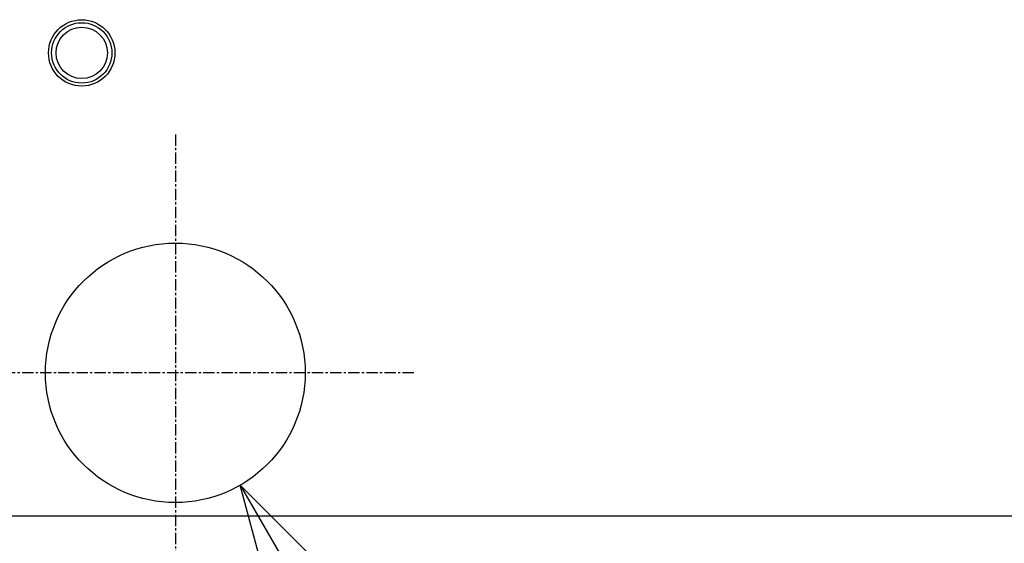
# Model space of a CAD drawing. Extents: x 238 to 5466, y -1825 to 2615.
# Drawn here: x 875 to 1038, y 2327 to 2414 of the extents above; entities that cross this region are included whole.
import ezdxf

# ---------------------------------------------------------------- set-up
doc = ezdxf.new("R2010")
doc.units = 0
doc.linetypes.add('CENTER', pattern=[0.6, 0.375, -0.075, 0.075, -0.075])
doc.layers.get('0').update_dxf_attribs({"color": 3, "linetype": 'CONTINUOUS'})
for name, color, linetype in [('04面板', 3, 'CONTINUOUS'), ('05本体取付金', 3, 'CONTINUOUS'), ('ブッシュ', 2, 'CONTINUOUS'), ('寸法', 7, 'CONTINUOUS')]:
    doc.layers.add(name, color=color, linetype=linetype)
doc.styles.add('STANDARD1', font='romans.shx', dxfattribs={"width": 0.7, "bigfont": 'BIGFONT.shx'})
doc.dimstyles.new('MEE-STD', dxfattribs={"dimtxt": 3.2, "dimasz": 2.5, "dimexe": 1, "dimexo": 1, "dimgap": 1, "dimtad": 3, "dimdec": 4, "dimdsep": 46, "dimtxsty": 'STANDARD1', "dimblk1": 'OPEN30', "dimblk2": 'OPEN30', "dimsah": 1, "dimcen": -1, "dimclrd": 7, "dimclre": 7, "dimclrt": 2, "dimadec": 4, "dimazin": 2, "dimtfac": 0.714286, "dimtdec": 4, "dimtmove": 0, "dimatfit": 3, "dimldrblk": 'OPEN30', "dimfxl": 1, "dimtolj": 1, "dimarcsym": 0})

# ---------------------------------------------------------------- blocks, each defined once
blk = doc.blocks.new('_OPEN30')
at = {"color": 0, "linetype": 'ByBlock'}
for p, q in [((-1, 0.268), (0, 0)), ((0, 0), (-1, -0.268)), ((0, 0), (-1, 0))]:
    blk.add_line(p, q, dxfattribs=at)

msp = doc.modelspace()

# ---------------------------------------------------------------- linework, layer by layer
at = {"layer": '04面板', "color": 3, "linetype": 'Continuous'}
msp.add_line((871.2220054, 2331.7416386), (1336.2220054, 2331.7416386), dxfattribs=at)
for radius in [5.5, 4.25]:
    msp.add_circle((885.7220054, 2408.4416386), radius, dxfattribs=at)
at = {"layer": '04面板', "color": 6, "linetype": 'Continuous'}
msp.add_circle((885.7220054, 2408.4416386), 5, dxfattribs=at)
at = {"layer": '05本体取付金', "color": 7, "linetype": 'CENTER', "ltscale": 5}
for p, q in [((901.2220054, 2394.9416386), (901.2220054, 2315.9416386)), ((940.7220054, 2355.4416386), (861.7220054, 2355.4416386))]:
    msp.add_line(p, q, dxfattribs=at)
at = {"layer": 'ブッシュ'}
msp.add_circle((901.2220054, 2355.4416386), 21.5, dxfattribs=at)

# ---------------------------------------------------------------- leaders
at = {"layer": '寸法', "color": 2, "annotation_type": 0, "has_hookline": 1, "hookline_direction": 0, "text_width": 176.512}
msp.add_leader([(911.9720054, 2336.8220924), (968.8728194, 2238.2669915), (983.8728194, 2238.2669915)], dimstyle='MEE-STD', override={"dimscale": 6, "dimgap": 1, "dimtad": 1}, dxfattribs=at)

doc.saveas('drawing.dxf')
